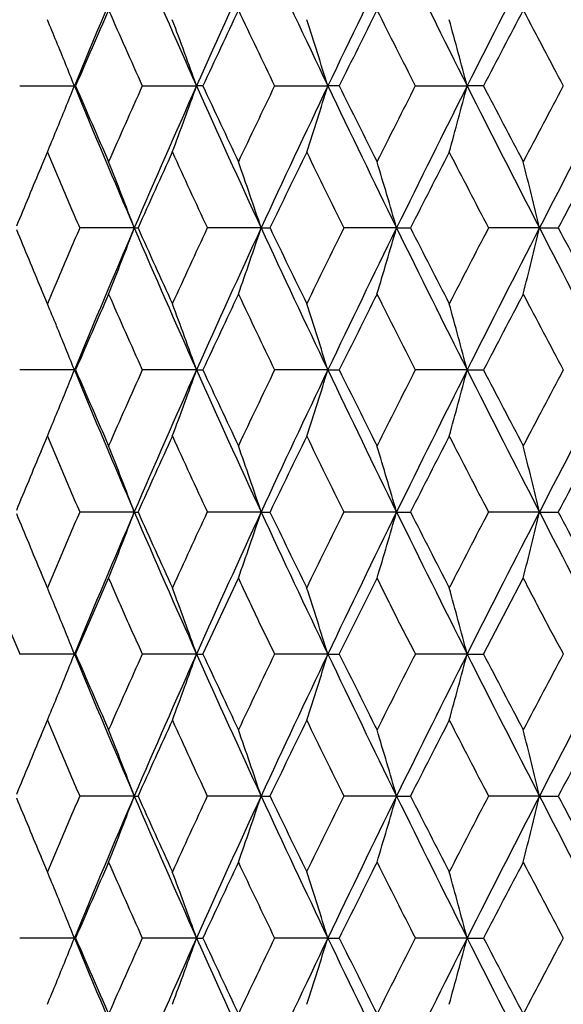
# Model space of a CAD drawing. Units: inches. Extents: x 5.5 to 16.3, y 5 to 13.6.
# Drawn here: x 10.5 to 10.7, y 7.1 to 7.4 of the extents above; entities that cross this region are included whole.
import ezdxf

# ---------------------------------------------------------------- set-up
doc = ezdxf.new("R2010")
doc.units = ezdxf.units.IN
doc.header["$LTSCALE"] = 1.21
doc.header["$MEASUREMENT"] = 0
doc.layers.get('0').update_dxf_attribs({"linetype": 'CONTINUOUS'})

msp = doc.modelspace()

# ---------------------------------------------------------------- linework, layer by layer
at = {"color": 7, "linetype": 'CONTINUOUS'}
for p, q in [((10.49818, 7.39892), (10.5179, 7.39892)), ((10.51833, 7.39892), (10.5179, 7.39892)), ((10.54238, 7.39892), (10.56192, 7.39892)), ((10.5642, 7.39892), (10.56192, 7.39892)), ((10.59005, 7.39892), (10.60925, 7.39892)), ((10.61335, 7.39892), (10.60925, 7.39892)), ((10.64078, 7.39892), (10.65946, 7.39892)), ((10.66535, 7.39892), (10.65946, 7.39892)), ((10.50588, 7.36968), (10.50815, 7.37506)), ((10.50815, 7.37506), (10.50974, 7.37131)), ((10.50974, 7.37131), (10.51201, 7.36596)), ((10.53948, 7.34775), (10.51982, 7.34775)), ((10.53948, 7.34775), (10.54083, 7.34775)), ((10.5852, 7.34775), (10.5658, 7.34775)), ((10.5852, 7.34775), (10.58839, 7.34775)), ((10.63402, 7.34775), (10.61506, 7.34775)), ((10.63402, 7.34775), (10.63902, 7.34775)), ((10.68551, 7.34775), (10.66715, 7.34775)), ((10.68551, 7.34775), (10.69228, 7.34775)), ((10.51201, 7.32955), (10.50974, 7.3242)), ((10.50815, 7.32045), (10.50588, 7.32584)), ((10.50974, 7.3242), (10.50815, 7.32045)), ((10.51791, 7.29659), (10.49818, 7.29659)), ((10.51791, 7.29659), (10.51833, 7.29659)), ((10.56193, 7.29659), (10.54238, 7.29659)), ((10.56193, 7.29659), (10.5642, 7.29659)), ((10.60925, 7.29659), (10.59005, 7.29659)), ((10.60925, 7.29659), (10.61335, 7.29659)), ((10.65946, 7.29659), (10.64077, 7.29659)), ((10.65946, 7.29659), (10.66535, 7.29659)), ((10.50588, 7.26733), (10.50815, 7.27273)), ((10.50815, 7.27273), (10.50974, 7.26897)), ((10.50974, 7.26897), (10.51201, 7.26363)), ((10.53948, 7.24542), (10.51982, 7.24542)), ((10.53948, 7.24542), (10.54083, 7.24542)), ((10.5852, 7.24542), (10.5658, 7.24542)), ((10.5852, 7.24542), (10.58839, 7.24542)), ((10.63402, 7.24542), (10.61506, 7.24542)), ((10.63402, 7.24542), (10.63902, 7.24542)), ((10.68551, 7.24542), (10.66715, 7.24542)), ((10.68551, 7.24542), (10.69228, 7.24542)), ((10.51201, 7.22722), (10.50974, 7.22187)), ((10.50815, 7.21812), (10.50588, 7.2235)), ((10.50974, 7.22187), (10.50815, 7.21812)), ((10.51833, 7.19426), (10.53023, 7.22156)), ((10.5642, 7.19426), (10.57701, 7.22156)), ((10.61335, 7.19426), (10.62697, 7.22156)), ((10.66535, 7.19426), (10.67965, 7.22156)), ((10.5179, 7.19426), (10.49818, 7.19426)), ((10.5179, 7.19426), (10.51833, 7.19426)), ((10.56192, 7.19426), (10.54238, 7.19426)), ((10.56192, 7.19426), (10.5642, 7.19426)), ((10.60925, 7.19426), (10.59005, 7.19426)), ((10.60925, 7.19426), (10.61335, 7.19426)), ((10.65946, 7.19426), (10.64078, 7.19426)), ((10.65946, 7.19426), (10.66535, 7.19426)), ((10.50588, 7.16501), (10.50815, 7.1704)), ((10.50815, 7.1704), (10.50974, 7.16665)), ((10.50974, 7.16665), (10.51201, 7.1613)), ((10.53948, 7.14309), (10.51982, 7.14309)), ((10.53948, 7.14309), (10.54083, 7.14309)), ((10.5852, 7.14309), (10.5658, 7.14309)), ((10.5852, 7.14309), (10.58839, 7.14309)), ((10.63402, 7.14309), (10.61506, 7.14309)), ((10.63402, 7.14309), (10.63902, 7.14309)), ((10.68551, 7.14309), (10.66715, 7.14309)), ((10.68551, 7.14309), (10.69228, 7.14309)), ((10.51201, 7.12489), (10.50974, 7.11954)), ((10.50815, 7.11579), (10.50588, 7.12118)), ((10.50974, 7.11954), (10.50815, 7.11579)), ((10.5179, 7.09193), (10.49818, 7.09193)), ((10.5179, 7.09193), (10.51833, 7.09193)), ((10.56193, 7.09193), (10.54238, 7.09193)), ((10.56193, 7.09193), (10.5642, 7.09193)), ((10.60925, 7.09193), (10.59005, 7.09193)), ((10.60925, 7.09193), (10.61335, 7.09193)), ((10.65946, 7.09193), (10.64077, 7.09193)), ((10.65946, 7.09193), (10.66535, 7.09193))]:
    msp.add_line(p, q, dxfattribs=at)
for centre, radius, start, end in [((13.95837, 5.9784), 3.72219, 156.71019, 157.56493), ((14.22045, 9.03451), 4.00749, 203.28874, 204.08757), ((14.52083, 5.62891), 4.33658, 155.16811, 155.91078), ((14.86737, 9.43152), 4.71838, 204.83086, 205.51738), ((15.27214, 5.17297), 5.16695, 153.85095, 154.48131), ((15.75026, 9.96183), 5.69954, 206.14808, 206.72249), ((16.32514, 4.54647), 6.34322, 152.757913, 153.276526), ((17.02909, 10.71601), 7.13494, 207.241192, 207.70429), ((13.96591, 5.91336), 3.75403, 156.2342, 156.68879), ((14.05973, 8.98024), 3.85647, 203.76358, 204.20762), ((14.55111, 5.54502), 4.39686, 154.66874, 155.06179), ((14.67116, 9.36409), 4.52961, 205.32936, 205.71211), ((15.33797, 5.06021), 5.27178, 153.33277, 153.6644), ((15.49804, 9.87247), 5.45083, 206.66566, 206.9873), ((16.45208, 4.38598), 6.52411, 152.224974, 152.495676), ((16.67979, 10.58623), 6.7814, 207.773773, 208.034841), ((9.04077, 6.8092), 1.5905, 22.38385, 22.69206), ((8.95007, 6.8228), 1.71172, 19.66827, 20.51866), ((8.81781, 6.83926), 1.87682, 17.34919, 18.11389), ((8.6019, 6.8544), 2.12839, 14.82311, 15.48853), ((9.02395, 6.80234), 1.60867, 21.76827, 22.38156), ((9.0214, 7.99656), 1.61142, 337.61808, 338.23032), ((13.95837, 8.81944), 3.72219, 202.43507, 203.28981), ((13.97192, 8.8871), 3.76058, 203.31161, 203.76541), ((14.06574, 5.81492), 3.86305, 155.79275, 156.23604), ((14.22045, 5.76333), 4.00749, 155.91243, 156.71126), ((8.94376, 7.97736), 1.71844, 339.48249, 340.32956), ((14.52083, 9.16893), 4.33658, 204.08922, 204.83189), ((14.55758, 9.25585), 4.40401, 204.93853, 205.33094), ((14.67761, 5.43067), 4.53676, 154.28819, 154.67034), ((14.86737, 5.36631), 4.71838, 154.48262, 155.16914), ((8.80925, 7.96134), 1.88582, 341.88737, 342.64843), ((15.27214, 9.62487), 5.16695, 205.51869, 206.14905), ((15.34486, 9.74106), 5.27947, 206.33584, 206.66699), ((15.50486, 4.92192), 5.45847, 153.01292, 153.33412), ((15.75026, 4.83601), 5.69954, 153.27751, 153.85192), ((8.58771, 7.9473), 2.1431, 344.5134, 345.17427), ((16.32514, 10.25137), 6.34322, 206.723474, 207.242087), ((16.45933, 10.41565), 6.5323, 207.504494, 207.774856), ((16.68692, 4.20783), 6.78947, 151.965314, 152.226072), ((17.02909, 4.08183), 7.13494, 152.29571, 152.758808), ((9.0429, 7.98774), 1.58819, 337.30812, 337.61678), ((14.23821, 5.68981), 4.05209, 155.42414, 155.84799), ((14.34421, 9.10884), 4.16866, 204.57654, 204.98992), ((14.91326, 5.26964), 4.79824, 153.9733, 154.3356), ((15.05137, 9.54797), 4.95195, 206.0273, 206.37943), ((15.84215, 4.70264), 5.83688, 152.751461, 153.052553), ((16.03162, 10.14513), 6.05004, 207.249069, 207.540329), ((17.20481, 3.88458), 7.37609, 151.756732, 151.997233), ((8.99797, 6.76382), 1.6484, 20.74688, 21.63634), ((8.89395, 6.78067), 1.78379, 18.53666, 19.34691), ((8.72508, 6.79633), 1.98699, 16.11218, 16.82962), ((8.44472, 6.81022), 2.30436, 13.48964, 14.10051), ((13.72435, 6.01676), 3.49126, 157.20009, 157.57922), ((13.81751, 8.77278), 3.59242, 203.05455, 203.37046), ((13.7368, 8.68405), 3.50479, 202.42325, 202.80075), ((13.82908, 5.91789), 3.60496, 156.63178, 156.94657), ((13.96641, 5.87276), 3.73088, 156.71241, 157.56516), ((9.00797, 7.92776), 1.63766, 338.36213, 339.25749), ((14.22948, 8.93623), 4.01739, 203.29094, 204.08781), ((14.25358, 9.01277), 4.069, 204.15432, 204.57639), ((14.3593, 5.5798), 4.18525, 155.01221, 155.42392), ((14.53006, 5.52247), 4.34668, 155.17003, 155.91096), ((8.90652, 7.91048), 1.77049, 340.65137, 341.46777), ((14.87791, 9.33424), 4.73006, 204.83277, 205.51759), ((14.93066, 9.43441), 4.81761, 205.66636, 206.02718), ((15.06838, 5.13927), 4.97086, 153.62234, 153.97311), ((15.28297, 5.06548), 5.17895, 153.85257, 154.48147), ((8.74164, 7.89424), 1.9697, 343.16848, 343.89226), ((15.76291, 9.86589), 5.71372, 206.14968, 206.72268), ((15.86215, 10.00323), 5.8594, 206.949059, 207.248979), ((16.05108, 4.54041), 6.0719, 152.461099, 152.751293), ((16.33824, 4.43756), 6.35788, 152.759233, 153.276645), ((8.46804, 7.87952), 2.28034, 345.89742, 346.51476), ((17.04488, 10.62199), 7.15278, 207.242498, 207.704443), ((17.22851, 10.82372), 7.40301, 208.004041, 208.243656), ((13.97401, 5.80757), 3.76283, 156.23573, 156.68922), ((14.0684, 8.88185), 3.86599, 203.76518, 204.2081), ((14.56044, 5.43839), 4.40714, 154.67006, 155.06216), ((14.68126, 9.26666), 4.54083, 205.33075, 205.71253), ((15.34899, 4.95246), 5.28405, 153.33387, 153.6647), ((15.5101, 9.77631), 5.46438, 206.66683, 206.98766), ((16.4655, 4.2767), 6.53922, 152.225862, 152.495917), ((16.69474, 10.4919), 6.79835, 207.774739, 208.035134), ((9.04597, 6.70902), 1.58488, 22.38366, 22.69297), ((8.95324, 6.7216), 1.70836, 19.6684, 20.52055), ((8.82102, 6.73792), 1.87347, 17.34949, 18.11564), ((8.60464, 6.75278), 2.12556, 14.82365, 15.49004), ((9.02691, 6.70117), 1.60549, 21.76893, 22.38352), ((9.03269, 7.88964), 1.59924, 337.61615, 338.23313), ((13.96625, 8.72033), 3.7307, 202.43459, 203.28738), ((13.97987, 8.78815), 3.76922, 203.31093, 203.76365), ((14.07316, 5.70921), 3.8712, 155.79209, 156.23441), ((14.22815, 5.65753), 4.01594, 155.91197, 156.70913), ((8.95266, 7.87176), 1.70896, 339.48066, 340.3325), ((14.53001, 9.07067), 4.34661, 204.08881, 204.82976), ((14.56688, 9.15779), 4.41424, 204.93794, 205.32941), ((14.6861, 5.3242), 4.54621, 154.28761, 154.66894), ((14.8762, 5.25973), 4.72818, 154.48222, 155.16732), ((8.82085, 7.85527), 1.87364, 341.88553, 342.6516), ((15.2831, 9.52774), 5.17909, 205.51834, 206.14723), ((15.35605, 9.64422), 5.29193, 206.33535, 206.66569), ((15.51479, 4.81449), 5.46963, 153.01244, 153.33296), ((15.76063, 4.72842), 5.71116, 153.27717, 153.85042), ((8.60516, 7.84022), 2.12501, 344.51109, 345.17763), ((16.33872, 10.15584), 6.35841, 206.723197, 207.240566), ((16.47331, 10.32055), 6.54803, 207.504092, 207.773783), ((16.69884, 4.0991), 6.803, 151.964919, 152.225141), ((17.0416, 3.97289), 7.14908, 152.295434, 152.757619), ((9.05371, 7.88092), 1.57648, 337.30736, 337.61831), ((14.24597, 5.58385), 4.06065, 155.42313, 155.84608), ((14.35299, 9.01044), 4.17828, 204.57552, 204.98792), ((14.92221, 5.16286), 4.80822, 153.97245, 154.33399), ((15.06182, 9.45066), 4.96354, 206.02643, 206.37771), ((15.85269, 4.5948), 5.84877, 152.750752, 153.051225), ((16.04449, 10.04933), 6.06447, 207.24834, 207.538892), ((17.21762, 3.77528), 7.39067, 151.75617, 151.99619), ((8.99894, 6.66192), 1.64734, 20.74498, 21.63507), ((8.89508, 6.67877), 1.78259, 18.53492, 19.34576), ((8.72644, 6.69445), 1.98555, 16.11061, 16.82861), ((8.44648, 6.70837), 2.30253, 13.48828, 14.09966), ((13.7312, 5.91146), 3.49873, 157.19888, 157.57703), ((13.82508, 8.67356), 3.6006, 203.05301, 203.36818), ((13.74045, 8.58315), 3.50871, 202.42226, 202.79951), ((13.80396, 5.82617), 3.57769, 156.62826, 156.94548), ((13.93987, 5.78156), 3.7021, 156.7082, 157.56759), ((9.00221, 7.82769), 1.64384, 338.36316, 339.25507), ((14.23643, 8.83685), 4.02493, 203.29045, 204.08582), ((14.26115, 8.91379), 4.07728, 204.15371, 204.57495), ((14.327, 5.49226), 4.14972, 155.0089, 155.42418), ((14.49572, 5.4357), 4.30897, 155.16605, 155.91348), ((8.89986, 7.81046), 1.77754, 340.65255, 341.46563), ((14.89074, 9.23784), 4.7442, 204.83268, 205.51547), ((14.94456, 9.33873), 4.83303, 205.66609, 206.02579), ((15.02518, 5.05807), 4.92278, 153.61926, 153.97349), ((15.23672, 4.98549), 5.12759, 153.84883, 154.48404), ((8.7336, 7.7943), 1.9781, 343.16981, 343.89046), ((15.78582, 9.77484), 5.73925, 206.149991, 206.720435), ((15.88707, 9.91357), 5.88736, 206.949129, 207.247648), ((15.99023, 4.46947), 6.00343, 152.458257, 152.751787), ((16.27238, 4.36871), 6.284, 152.755757, 153.27926), ((8.45775, 7.77971), 2.29094, 345.8989, 346.51332), ((17.08673, 10.54131), 7.1999, 207.243179, 207.702102), ((17.27456, 10.74594), 7.45521, 208.004432, 208.242387), ((9.0463, 6.60686), 1.5845, 22.38236, 22.69169), ((8.95374, 6.61949), 1.70781, 19.66701, 20.51934), ((8.82186, 6.6359), 1.87256, 17.34809, 18.11452), ((8.60606, 6.65087), 2.12408, 14.82225, 15.48902), ((9.02717, 6.59898), 1.60519, 21.76758, 22.38223), ((9.03821, 7.78505), 1.59328, 337.6157, 338.23494), ((13.96026, 8.61556), 3.72423, 202.43507, 203.28935), ((13.97381, 8.68325), 3.76263, 203.31155, 203.76511), ((14.06887, 5.60887), 3.86648, 155.793, 156.23589), ((14.22373, 5.55723), 4.01107, 155.91276, 156.71088), ((8.96522, 7.76486), 1.6956, 339.47665, 340.33513), ((14.52288, 8.96518), 4.33881, 204.08919, 204.83148), ((14.55962, 9.05213), 4.40626, 204.93845, 205.33066), ((14.6814, 5.22421), 4.54095, 154.28842, 154.67023), ((14.87135, 5.15978), 4.72278, 154.48293, 155.16881), ((8.83657, 7.74794), 1.85714, 341.88139, 342.6542), ((15.27434, 9.42125), 5.16939, 205.51863, 206.1487), ((15.34706, 9.53748), 5.28192, 206.33575, 206.66674), ((15.50961, 4.71487), 5.46378, 153.01315, 153.33404), ((15.75528, 4.62885), 5.70515, 153.2778, 153.85165), ((8.62596, 7.73228), 2.10347, 344.50684, 345.18016), ((16.32747, 10.04787), 6.34582, 206.72339, 207.241792), ((16.46165, 10.21218), 6.5349, 207.50438, 207.774637), ((16.69317, 3.99987), 6.79653, 151.965537, 152.226026), ((17.03578, 3.87369), 7.14247, 152.295986, 152.758598), ((9.02586, 7.79024), 1.60668, 337.30715, 337.61224), ((14.24154, 5.48363), 4.05574, 155.42421, 155.84769), ((14.34619, 8.90507), 4.17084, 204.57638, 204.98955), ((14.91733, 5.063), 4.80276, 153.97339, 154.33536), ((15.05351, 9.34434), 4.95433, 206.02714, 206.37911), ((15.84732, 4.49532), 5.84269, 152.751558, 153.052358), ((16.03391, 9.94162), 6.05259, 207.248908, 207.540049), ((17.2118, 3.67618), 7.38401, 151.756839, 151.997088), ((8.9982, 6.55926), 1.64815, 20.74652, 21.63612), ((8.89421, 6.5761), 1.78351, 18.53633, 19.34671), ((8.7254, 6.59177), 1.98665, 16.11188, 16.82944), ((8.44513, 6.60566), 2.30394, 13.48938, 14.10036), ((13.72716, 5.81092), 3.49431, 157.20008, 157.57888), ((13.81934, 8.56888), 3.5944, 203.0543, 203.37004), ((13.73577, 8.47893), 3.50367, 202.4228, 202.80047), ((13.82875, 5.71334), 3.60461, 156.6314, 156.94623), ((13.96608, 5.66822), 3.73054, 156.71204, 157.56487), ((9.00543, 7.72408), 1.64038, 338.36293, 339.25677), ((14.22825, 8.73101), 4.01603, 203.29051, 204.08764), ((14.25232, 8.80752), 4.06761, 204.15392, 204.57614), ((14.35902, 5.37525), 4.18494, 155.01188, 155.42364), ((14.52978, 5.31791), 4.34638, 155.16972, 155.9107), ((8.90343, 7.70688), 1.77375, 340.6522, 341.46707), ((14.87637, 9.12883), 4.72835, 204.83238, 205.51745), ((14.92907, 9.22895), 4.81583, 205.66601, 206.02698), ((15.06816, 4.93469), 4.97064, 153.62207, 153.97287), ((15.28278, 4.86089), 5.17875, 153.85231, 154.48123), ((8.7377, 7.69074), 1.97381, 343.16934, 343.89159), ((15.7609, 9.6602), 5.71145, 206.14936, 206.72257), ((15.86005, 9.79746), 5.85703, 206.948762, 207.248811), ((16.05103, 4.33575), 6.07185, 152.460884, 152.751089), ((16.33824, 4.23287), 6.35789, 152.759031, 153.276443), ((8.46268, 7.67617), 2.28585, 345.8983, 346.51413), ((17.04207, 10.41584), 7.1496, 207.242224, 207.704374), ((17.22553, 10.61744), 7.39963, 208.003796, 208.243527), ((13.9737, 5.60302), 3.7625, 156.23538, 156.68893), ((14.06724, 8.67665), 3.86471, 203.76482, 204.20789), ((14.56018, 5.23383), 4.40685, 154.66976, 155.0619), ((14.6798, 9.06128), 4.53922, 205.33044, 205.71236), ((15.34882, 4.74786), 5.28388, 153.33362, 153.66447), ((15.50822, 9.57068), 5.46225, 206.66657, 206.98752), ((16.46555, 4.07198), 6.53929, 152.225661, 152.495722), ((16.69213, 10.28584), 6.79539, 207.774521, 208.035037), ((9.04586, 6.50431), 1.585, 22.38345, 22.69272), ((8.95312, 6.5169), 1.70848, 19.66826, 20.52032), ((8.8209, 6.53323), 1.87359, 17.34936, 18.11543), ((8.60452, 6.54809), 2.12568, 14.82354, 15.48986), ((9.02679, 6.49647), 1.60561, 21.76879, 22.38332), ((9.03309, 7.68482), 1.59881, 337.61593, 338.23307), ((13.96372, 8.51461), 3.72796, 202.43442, 203.28783), ((13.97731, 8.58237), 3.76643, 203.31083, 203.76391), ((14.07107, 5.50547), 3.86892, 155.79189, 156.2345), ((14.22599, 5.45381), 4.01358, 155.91173, 156.70936), ((8.95366, 7.66674), 1.70791, 339.4802, 340.33252), ((14.52703, 8.86467), 4.34335, 204.08867, 204.83018), ((14.56386, 8.95172), 4.41091, 204.93786, 205.32965), ((14.68375, 5.12066), 4.5436, 154.28743, 154.669), ((14.87377, 5.05621), 4.72549, 154.48201, 155.1675), ((8.82212, 7.65021), 1.8723, 341.88507, 342.65164), ((15.27951, 9.32135), 5.1751, 205.51823, 206.1476), ((15.35237, 9.43773), 5.28782, 206.3353, 206.6659), ((15.5121, 4.61118), 5.46662, 153.01228, 153.33299), ((15.75783, 4.52515), 5.70804, 153.27698, 153.85054), ((8.60689, 7.63509), 2.12322, 344.51063, 345.1777), ((16.3342, 9.94889), 6.35334, 206.723115, 207.240897), ((16.46864, 10.11345), 6.54276, 207.504059, 207.773979), ((16.69571, 3.89609), 6.79946, 151.964777, 152.225146), ((17.03834, 3.76992), 7.14541, 152.295272, 152.757693), ((9.05106, 7.67737), 1.57936, 337.30723, 337.61759)]:
    msp.add_arc(centre, radius, start, end, dxfattribs=at)
for points, knots in [([(10.48702, 7.22156), (10.48794, 7.21929), (10.48931, 7.21586), (10.49113, 7.21129), (10.49251, 7.20787), (10.4939, 7.20445), (10.49532, 7.20105), (10.49676, 7.19766), (10.49771, 7.19539), (10.49818, 7.19426)], [0, 0, 0, 0, 0.249926, 0.375084, 0.500265, 0.625339, 0.7502, 0.874989, 1, 1, 1, 1]), ([(10.53023, 7.22156), (10.53123, 7.21929), (10.53272, 7.21586), (10.53471, 7.21129), (10.53621, 7.20787), (10.53772, 7.20445), (10.53927, 7.20105), (10.54083, 7.19766), (10.54187, 7.19539), (10.54238, 7.19426)], [0, 0, 0, 0, 0.249886, 0.374997, 0.500137, 0.625199, 0.750102, 0.874959, 1, 1, 1, 1]), ([(10.57701, 7.22156), (10.57809, 7.21929), (10.57969, 7.21586), (10.58183, 7.21129), (10.58343, 7.20786), (10.58506, 7.20445), (10.58672, 7.20105), (10.58839, 7.19766), (10.5895, 7.19539), (10.59005, 7.19426)], [0, 0, 0, 0, 0.24986, 0.374932, 0.500034, 0.625085, 0.750025, 0.874939, 1, 1, 1, 1]), ([(10.62697, 7.22156), (10.62811, 7.21929), (10.62981, 7.21586), (10.63207, 7.21129), (10.63378, 7.20786), (10.6355, 7.20445), (10.63725, 7.20105), (10.63902, 7.19766), (10.6402, 7.19539), (10.64078, 7.19426)], [0, 0, 0, 0, 0.249849, 0.374889, 0.499958, 0.624999, 0.749967, 0.874927, 1, 1, 1, 1]), ([(10.67965, 7.22156), (10.68085, 7.21929), (10.68263, 7.21586), (10.685, 7.21129), (10.68679, 7.20786), (10.68859, 7.20445), (10.69042, 7.20105), (10.69228, 7.19766), (10.69351, 7.1954), (10.69411, 7.19426)], [0, 0, 0, 0, 0.249851, 0.374867, 0.49991, 0.62494, 0.74993, 0.874924, 1, 1, 1, 1])]:
    msp.add_open_spline(points, degree=3, knots=knots, dxfattribs=at)

doc.saveas('drawing.dxf')
